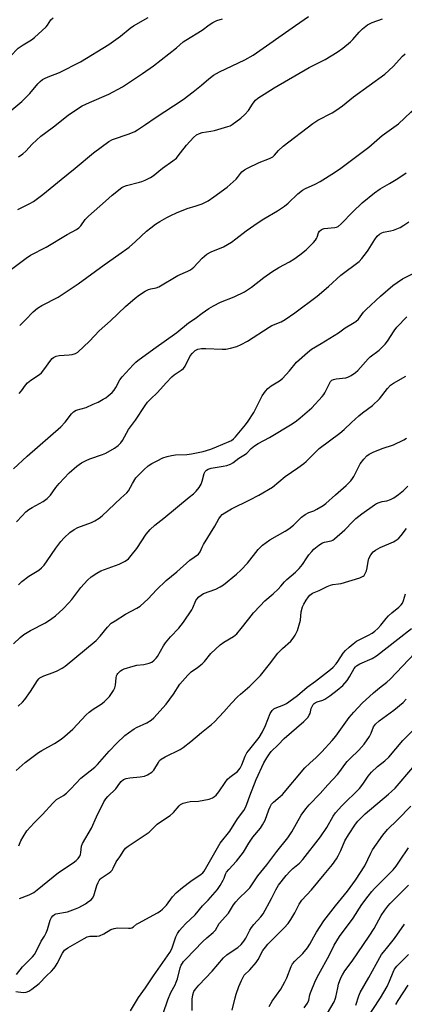
# Model space of a CAD drawing. Units: inches. Extents: x 1207772 to 1213772, y 581455 to 585456.
# Drawn here: x 1209335 to 1209482, y 584680 to 585057 of the extents above; entities that cross this region are included whole.
import ezdxf

# ---------------------------------------------------------------- set-up
doc = ezdxf.new("R2010")
doc.units = ezdxf.units.IN
doc.header["$MEASUREMENT"] = 0
doc.layers.add('Undefined', color=1, linetype='Continuous')

msp = doc.modelspace()

# ---------------------------------------------------------------- linework, layer by layer
at = {"layer": 'Undefined'}
for points, elevation in [([(1209356.22, 585000), (1209363.28, 585005.9), (1209369.07, 585010.25), (1209370.55, 585010.96), (1209376.9, 585013.22), (1209379.04, 585014.13), (1209380.05, 585014.67), (1209383.17, 585016.72), (1209386.92, 585019.37), (1209397.64, 585026.32), (1209401.46, 585029.24), (1209404.58, 585031.83), (1209407.39, 585034.3), (1209409.21, 585035.62), (1209411.48, 585036.86), (1209421.27, 585041.47), (1209424.39, 585043.28), (1209440.59, 585054.66), (1209445.58, 585058.07)], 424), ([(1209334.51, 585004.42), (1209336.22, 585005.47), (1209337.39, 585006.52), (1209339.76, 585009.2), (1209343.13, 585012.24), (1209344.95, 585013.69), (1209347.97, 585015.91), (1209353.58, 585020.33), (1209357.47, 585022.97), (1209358.96, 585023.85), (1209361.77, 585025.18), (1209369.18, 585028.35), (1209374.37, 585031.16), (1209382.01, 585036.22), (1209386.22, 585039.2), (1209394.98, 585046.16), (1209397.63, 585048.37), (1209398.55, 585049.03), (1209404.93, 585052.89), (1209407.56, 585054.9), (1209409.01, 585055.79), (1209410.54, 585056.53), (1209412.66, 585057.16)], 422), ([(1209389.67, 585000), (1209393.66, 585002.83), (1209394.98, 585003.93), (1209396.11, 585005.22), (1209397.97, 585007.76), (1209398.88, 585008.87), (1209401.58, 585011.84), (1209402.64, 585012.74), (1209403.82, 585013.37), (1209404.82, 585013.74), (1209408.14, 585014.16), (1209409.58, 585014.47), (1209414.72, 585015.95), (1209415.54, 585016.28), (1209416.3, 585016.72), (1209419.64, 585019.17), (1209421.25, 585020.57), (1209422.57, 585022.11), (1209424.08, 585024.56), (1209424.73, 585025.46), (1209425.28, 585026.06), (1209426.21, 585026.79), (1209432.5, 585030.82), (1209445.9, 585038.54), (1209451.96, 585041.67), (1209456.56, 585044.44), (1209458.71, 585046.02), (1209461.73, 585048.42), (1209462.55, 585049.27), (1209465.01, 585052.15), (1209466.33, 585053.34), (1209468.17, 585054.85), (1209468.9, 585055.34), (1209469.97, 585055.85), (1209473.87, 585057.23)], 426), ([(1209331.34, 584961), (1209337.43, 584965.62), (1209339.1, 584966.76), (1209345.08, 584969.74), (1209353.2, 584974.65), (1209356.76, 584976.56), (1209357.63, 584977.24), (1209358.41, 584978.02), (1209360.07, 584980.39), (1209361.28, 584981.66), (1209367.86, 584987.35), (1209370.46, 584989.7), (1209374.13, 584992.62), (1209374.86, 584993.05), (1209375.87, 584993.46), (1209380.91, 584994.63), (1209381.74, 584994.9), (1209383.04, 584995.48), (1209385.09, 584996.51), (1209386.04, 584997.09), (1209389.67, 585000)], 426), ([(1209332.57, 584884.93), (1209337.79, 584889.81), (1209350.74, 584900.98), (1209352.38, 584902.83), (1209354.83, 584906), (1209355.62, 584906.8), (1209356.58, 584907.35), (1209360.43, 584908.48), (1209363.14, 584909.64), (1209364.99, 584910.52), (1209367, 584911.59), (1209367.98, 584912.17), (1209368.9, 584912.86), (1209370.41, 584914.22), (1209371.19, 584915.06), (1209371.83, 584916.06), (1209373.4, 584918.96), (1209374.25, 584920.14), (1209378.46, 584924.77), (1209379.44, 584925.74), (1209380.28, 584926.45), (1209386.35, 584930.93), (1209395.17, 584937.17), (1209399.64, 584940.78), (1209402.2, 584942.47), (1209404.9, 584944.55), (1209407.47, 584946.29), (1209409.2, 584947.33), (1209411.86, 584948.68), (1209417.17, 584950.79), (1209421.09, 584952.71), (1209423.75, 584954.53), (1209428.46, 584958.14), (1209431.52, 584960.37), (1209434.17, 584961.97), (1209438.31, 584964.12), (1209439.98, 584965.15), (1209442.27, 584966.86), (1209444.68, 584968.79), (1209445.71, 584969.76), (1209447.49, 584971.61), (1209448.24, 584972.46), (1209448.71, 584973.14), (1209448.93, 584973.64), (1209449.41, 584975.31), (1209449.83, 584975.95), (1209450.39, 584976.48), (1209450.83, 584976.74), (1209451.6, 584976.97), (1209455.62, 584977.28), (1209456.28, 584977.43), (1209456.94, 584977.76), (1209458.04, 584978.7), (1209462.62, 584983.34), (1209466.18, 584986.75), (1209470.92, 584990.64), (1209473.02, 584992.16), (1209476.64, 584994.13), (1209479.82, 584996.05), (1209482.96, 584998.27)], 432), ([(1209334.27, 584984.19), (1209338.86, 584986.48), (1209340.22, 584987.3), (1209343.86, 584989.93), (1209350.89, 584995.76), (1209356.22, 585000)], 424), ([(1209334.73, 584913.72), (1209335.69, 584914.76), (1209337.17, 584916.94), (1209337.92, 584917.81), (1209339.25, 584918.86), (1209342.51, 584921.05), (1209343.34, 584921.75), (1209344.22, 584922.84), (1209346.91, 584926.55), (1209347.48, 584927.17), (1209347.93, 584927.52), (1209348.97, 584928.02), (1209350.1, 584928.32), (1209353.9, 584928.52), (1209355.05, 584928.66), (1209356.36, 584929.08), (1209357.3, 584929.66), (1209361.73, 584933.81), (1209365.37, 584937.83), (1209369.78, 584941.6), (1209375.47, 584947.14), (1209379.22, 584950.29), (1209380.89, 584951.55), (1209383.09, 584952.95), (1209384.35, 584953.61), (1209385.16, 584953.86), (1209387.23, 584954.22), (1209388.24, 584954.61), (1209395.56, 584958.91), (1209399.36, 584960.62), (1209400.37, 584961.17), (1209401.72, 584962.17), (1209404.92, 584965.63), (1209405.75, 584966.41), (1209406.64, 584967.09), (1209408.33, 584968), (1209413.02, 584969.93), (1209416.06, 584971.77), (1209417.76, 584972.94), (1209421.68, 584976.09), (1209426.26, 584979.22), (1209428.46, 584980.64), (1209433.74, 584983.71), (1209436.45, 584985.54), (1209437.82, 584986.67), (1209441.46, 584990.18), (1209443.23, 584991.64), (1209444.43, 584992.3), (1209448.13, 584993.86), (1209450.12, 584994.91), (1209455.55, 584998.34), (1209457.95, 585000)], 430), ([(1209334.98, 584939.86), (1209337.23, 584941.98), (1209340.21, 584945.08), (1209341.77, 584946.39), (1209343.48, 584947.43), (1209349.73, 584950.65), (1209357.33, 584955.75), (1209367.3, 584963.01), (1209373.01, 584967), (1209376.85, 584969.84), (1209379.29, 584971.92), (1209383.56, 584975.89), (1209385.17, 584977.21), (1209387, 584978.54), (1209388.6, 584979.62), (1209391.3, 584981.17), (1209392.82, 584981.98), (1209394.99, 584982.99), (1209399.17, 584984.61), (1209402.55, 584985.61), (1209404.81, 584986.39), (1209405.91, 584986.85), (1209407.17, 584987.56), (1209409.37, 584989.02), (1209414.39, 584992.72), (1209417.86, 584995.77), (1209418.43, 584996.41), (1209419.59, 584998.05), (1209420.11, 584998.64), (1209421.13, 584999.43), (1209422.21, 585000)], 428), ([(1209333.8, 584864.61), (1209335.9, 584867.01), (1209337.38, 584868.42), (1209338.49, 584869.36), (1209339.75, 584870.13), (1209344, 584872.47), (1209345.51, 584873.6), (1209346.81, 584874.89), (1209348.8, 584877.79), (1209350.13, 584879.34), (1209353.98, 584883.42), (1209356.82, 584885.91), (1209358.6, 584887.23), (1209360.43, 584888.18), (1209361.82, 584888.75), (1209366.65, 584890.38), (1209368.02, 584890.94), (1209371.33, 584892.86), (1209372.73, 584893.91), (1209373.73, 584894.94), (1209374.41, 584895.81), (1209376.63, 584900.01), (1209379.35, 584903.61), (1209383.04, 584909.25), (1209383.88, 584910.42), (1209385.03, 584911.66), (1209387.8, 584914.11), (1209391.08, 584917.91), (1209393.3, 584920.21), (1209394.18, 584920.95), (1209396.86, 584922.65), (1209397.73, 584923.36), (1209398.36, 584924.29), (1209400.31, 584928.19), (1209401.18, 584929.28), (1209402.2, 584930.21), (1209402.64, 584930.52), (1209403.26, 584930.79), (1209404.6, 584931), (1209406.33, 584931), (1209412.51, 584930.7), (1209413.97, 584930.73), (1209415.66, 584931.08), (1209418.17, 584931.81), (1209419.74, 584932.51), (1209422.27, 584933.87), (1209430.47, 584939.23), (1209431.52, 584939.75), (1209435.07, 584941.23), (1209436.62, 584942.05), (1209440.38, 584944.66), (1209448.86, 584951.07), (1209453.25, 584954.8), (1209458.02, 584959.04), (1209464.95, 584964.35), (1209465.97, 584965.41), (1209467.83, 584967.71), (1209468.47, 584968.65), (1209470.94, 584972.72), (1209471.95, 584974.05), (1209472.73, 584974.79), (1209473.61, 584975.3), (1209474.3, 584975.55), (1209477.05, 584976.04), (1209478.19, 584976.36), (1209480.66, 584977.39), (1209482.15, 584978.23), (1209484.04, 584979.48)], 434), ([(1209334.57, 584840.49), (1209335.78, 584841.75), (1209338.54, 584843.86), (1209342.32, 584846.21), (1209343.36, 584847.02), (1209344.31, 584848.05), (1209345.55, 584849.67), (1209348.83, 584854.56), (1209350.7, 584857.07), (1209352.08, 584858.56), (1209354.25, 584860.55), (1209355.89, 584861.71), (1209357.19, 584862.43), (1209362.46, 584864.46), (1209363.75, 584865.06), (1209365.44, 584866.07), (1209366.56, 584866.98), (1209373.7, 584873.7), (1209376.01, 584875.72), (1209376.65, 584876.57), (1209378.14, 584879.37), (1209379.5, 584881.49), (1209380.45, 584882.56), (1209382.48, 584884.59), (1209384.17, 584886.07), (1209385.57, 584886.96), (1209387.61, 584888.06), (1209389.85, 584889.11), (1209391.45, 584889.68), (1209393.06, 584890.09), (1209394.69, 584890.35), (1209398.97, 584890.49), (1209400.77, 584890.66), (1209405.26, 584891.64), (1209408.18, 584892.51), (1209410.36, 584893.3), (1209415.27, 584895.44), (1209416.04, 584895.85), (1209416.82, 584896.39), (1209417.62, 584897.15), (1209418.95, 584898.67), (1209421.47, 584901.78), (1209422.48, 584903.18), (1209424.62, 584906.53), (1209427.85, 584912.88), (1209428.43, 584913.82), (1209429.11, 584914.71), (1209430.07, 584915.7), (1209431.33, 584916.76), (1209434.46, 584918.64), (1209435.59, 584919.52), (1209438.37, 584922.4), (1209441.01, 584925.77), (1209445.18, 584929.52), (1209446.8, 584930.76), (1209450.47, 584932.89), (1209455.41, 584935.94), (1209457.11, 584937.05), (1209459.69, 584938.92), (1209462.47, 584940.53), (1209463.68, 584941.33), (1209464.68, 584942.28), (1209466.68, 584944.86), (1209467.68, 584945.93), (1209473.16, 584951.03), (1209477.94, 584955.12), (1209479.49, 584956.33), (1209481.61, 584957.69), (1209489.02, 584961.4)], 436), ([(1209332.62, 584817.9), (1209335.15, 584820.39), (1209336.53, 584821.5), (1209339.09, 584823.05), (1209344.85, 584826), (1209347.33, 584827.64), (1209348.69, 584828.71), (1209351.67, 584831.36), (1209353.81, 584833.59), (1209354.92, 584834.88), (1209358.46, 584839.49), (1209361, 584842.38), (1209362.31, 584843.56), (1209364.54, 584845.01), (1209366.09, 584845.88), (1209373.03, 584848.4), (1209375.42, 584849.62), (1209376.61, 584850.46), (1209377.73, 584851.73), (1209379.82, 584854.43), (1209383.39, 584859.94), (1209384.98, 584861.7), (1209386.71, 584863.34), (1209390.19, 584866.08), (1209399.94, 584874.04), (1209401.51, 584875.39), (1209402.58, 584876.43), (1209403.66, 584877.85), (1209404.43, 584879.12), (1209404.84, 584880.23), (1209405.59, 584883.11), (1209406.06, 584883.98), (1209406.55, 584884.49), (1209407.19, 584884.86), (1209408.26, 584885.19), (1209412.93, 584885.95), (1209414.35, 584886.25), (1209415.68, 584886.71), (1209416.67, 584887.23), (1209418.93, 584889.01), (1209421.46, 584890.52), (1209421.98, 584890.98), (1209423.65, 584892.78), (1209424.95, 584893.76), (1209426.35, 584894.63), (1209430.66, 584896.94), (1209439.32, 584902.22), (1209440.94, 584903.29), (1209442.46, 584904.46), (1209446.86, 584908.35), (1209450.88, 584912.64), (1209451.41, 584913.34), (1209451.84, 584914.06), (1209453.73, 584917.91), (1209454.06, 584918.38), (1209454.55, 584918.84), (1209455.19, 584919.16), (1209456.24, 584919.41), (1209459.88, 584919.82), (1209460.69, 584920), (1209461.97, 584920.63), (1209463.63, 584921.76), (1209464.47, 584922.57), (1209468.41, 584927.05), (1209469.26, 584927.79), (1209472.65, 584930.43), (1209474.97, 584932.64), (1209475.87, 584933.81), (1209478.4, 584937.74), (1209479.39, 584939.13), (1209483.22, 584943.13)], 438), ([(1209334.38, 584794.06), (1209336.04, 584795.58), (1209336.97, 584796.66), (1209339.17, 584799.73), (1209341.84, 584803.92), (1209342.38, 584804.59), (1209342.76, 584804.94), (1209343.44, 584805.37), (1209344.19, 584805.71), (1209347.78, 584806.98), (1209349.39, 584807.66), (1209351.19, 584808.59), (1209352.39, 584809.39), (1209364.24, 584819.19), (1209365.84, 584820.87), (1209368.58, 584824.34), (1209370.05, 584825.8), (1209371.52, 584826.81), (1209375.56, 584829.33), (1209379.91, 584831.62), (1209381.11, 584832.42), (1209384.16, 584835.13), (1209387.37, 584838.64), (1209391.12, 584842.2), (1209395.14, 584845.47), (1209400.11, 584849.95), (1209403.41, 584852.31), (1209404.13, 584853.15), (1209404.89, 584854.94), (1209405.42, 584855.96), (1209409.78, 584862.95), (1209411.21, 584865.77), (1209411.85, 584866.65), (1209412.59, 584867.44), (1209413.52, 584868.12), (1209416.11, 584869.57), (1209423.08, 584873.02), (1209426.6, 584874.87), (1209431.78, 584877.94), (1209436.63, 584881.97), (1209441.52, 584885.28), (1209443.83, 584886.96), (1209444.69, 584887.75), (1209447.57, 584890.74), (1209449.65, 584892.72), (1209457.63, 584898.62), (1209459.29, 584900.06), (1209462.04, 584902.71), (1209464.92, 584905.23), (1209466.28, 584906.34), (1209470.14, 584909.25), (1209472.83, 584911.75), (1209475.87, 584915.74), (1209477.01, 584916.94), (1209478.14, 584917.75), (1209482.89, 584920.43)], 440), ([(1209333.61, 584769.5), (1209337.11, 584772.57), (1209342.17, 584776.41), (1209343.42, 584777.17), (1209348.3, 584779.82), (1209350.87, 584781.44), (1209352.22, 584782.57), (1209355.28, 584785.33), (1209360.47, 584790.71), (1209361.54, 584791.74), (1209363.16, 584792.92), (1209366.25, 584794.84), (1209367.36, 584795.73), (1209369.36, 584797.81), (1209370.95, 584800.14), (1209371.38, 584801.11), (1209371.67, 584802.12), (1209371.94, 584804.88), (1209372.11, 584805.68), (1209372.31, 584806.17), (1209372.61, 584806.61), (1209373.56, 584807.55), (1209374.22, 584808.01), (1209375.02, 584808.38), (1209378.46, 584809.42), (1209379.91, 584809.76), (1209382.59, 584810.06), (1209384.54, 584810.55), (1209385.58, 584810.98), (1209386.48, 584811.66), (1209387.28, 584812.49), (1209387.77, 584813.14), (1209390.05, 584817.19), (1209390.88, 584818.38), (1209392.75, 584820.58), (1209395.88, 584823.9), (1209397.75, 584826.19), (1209400.92, 584831), (1209401.31, 584831.77), (1209402.41, 584834.48), (1209402.84, 584835.1), (1209403.6, 584835.91), (1209404.46, 584836.61), (1209405.41, 584837.17), (1209410.04, 584838.9), (1209411.8, 584839.77), (1209413, 584840.52), (1209418.03, 584844.56), (1209419.72, 584846.11), (1209422.21, 584848.81), (1209426.27, 584854.07), (1209427.02, 584854.89), (1209427.91, 584855.66), (1209430.78, 584857.75), (1209436.64, 584861.07), (1209438.11, 584862), (1209439.88, 584863.42), (1209442.96, 584866.41), (1209444.31, 584867.41), (1209445.76, 584868.23), (1209447.65, 584868.92), (1209448.78, 584869.45), (1209451.19, 584870.88), (1209452.29, 584871.68), (1209455.97, 584875.05), (1209460.03, 584878.5), (1209461.79, 584880.37), (1209462.5, 584881.25), (1209462.96, 584881.98), (1209465.41, 584886.87), (1209466.75, 584888.68), (1209467.92, 584889.9), (1209468.86, 584890.55), (1209470.41, 584891.29), (1209473.86, 584892.73), (1209478.1, 584894.15), (1209482.09, 584896.06), (1209483.07, 584896.67)], 442), ([(1209334.66, 584740.62), (1209335.47, 584742.49), (1209336.29, 584744.06), (1209337.67, 584746.3), (1209340.52, 584749.44), (1209343.77, 584752.63), (1209347.68, 584756.99), (1209349.11, 584758.33), (1209351.75, 584759.94), (1209352.86, 584760.82), (1209354.54, 584762.38), (1209358.44, 584766.5), (1209360.17, 584767.96), (1209363.73, 584770.75), (1209364.74, 584771.77), (1209369.22, 584776.91), (1209372.21, 584779.94), (1209375.28, 584782.81), (1209376.64, 584783.93), (1209378.77, 584785.43), (1209379.76, 584785.98), (1209383.64, 584787.73), (1209385.29, 584788.78), (1209386.34, 584789.67), (1209391.07, 584794.9), (1209393.84, 584798.71), (1209396.27, 584802.49), (1209399.41, 584805.98), (1209400.67, 584807.19), (1209403.12, 584808.86), (1209404.93, 584810.31), (1209405.7, 584811.13), (1209408.17, 584814.22), (1209411.77, 584817.52), (1209413.14, 584818.56), (1209416.87, 584820.81), (1209418.1, 584821.83), (1209419.85, 584823.78), (1209422.72, 584827.49), (1209424.57, 584829.76), (1209427.09, 584832.55), (1209428.9, 584834.39), (1209432.07, 584837.14), (1209433.94, 584838.94), (1209434.95, 584839.98), (1209436.38, 584841.7), (1209437.23, 584842.61), (1209440.56, 584845.41), (1209441.98, 584846.82), (1209443.28, 584848.38), (1209444.93, 584850.89), (1209445.76, 584852.02), (1209446.83, 584853.34), (1209447.62, 584854.14), (1209449.61, 584855.72), (1209450.96, 584856.56), (1209451.76, 584856.85), (1209454.22, 584857.39), (1209454.91, 584857.66), (1209455.59, 584858.09), (1209459.55, 584861.64), (1209462.53, 584864.76), (1209463.78, 584865.9), (1209465.99, 584867.66), (1209470.89, 584871.19), (1209471.63, 584871.62), (1209472.71, 584872.06), (1209473.85, 584872.38), (1209475.64, 584872.73), (1209477.01, 584873.23), (1209478.28, 584873.89), (1209480.07, 584875.13), (1209482.01, 584876.71), (1209483.6, 584878.36)], 444), ([(1209334.96, 584720.49), (1209338.59, 584721.84), (1209340.34, 584722.72), (1209341.74, 584723.79), (1209349.79, 584730.46), (1209355.45, 584734.17), (1209356.62, 584735.04), (1209357.4, 584735.81), (1209357.98, 584736.65), (1209358.28, 584737.34), (1209358.43, 584738.08), (1209358.68, 584740.53), (1209359.01, 584741.57), (1209362.52, 584747.39), (1209364.39, 584751.73), (1209367.27, 584757.44), (1209368, 584758.63), (1209368.68, 584759.48), (1209371.8, 584762.41), (1209373.29, 584764.62), (1209373.8, 584765.23), (1209374.8, 584766.03), (1209375.79, 584766.41), (1209377.16, 584766.65), (1209381.1, 584767.01), (1209382.84, 584767.3), (1209383.9, 584767.74), (1209385.59, 584768.85), (1209386.39, 584769.64), (1209388.09, 584772.56), (1209388.59, 584773.24), (1209389.19, 584773.82), (1209390.68, 584774.72), (1209396.4, 584777.54), (1209397.61, 584778.28), (1209400.54, 584780.53), (1209404.62, 584783.98), (1209408.48, 584787.1), (1209409.54, 584788.12), (1209413.18, 584791.97), (1209416.04, 584795.23), (1209418.35, 584797.66), (1209419.5, 584798.74), (1209423.11, 584801.78), (1209427.25, 584805.84), (1209430.66, 584810.11), (1209433.81, 584814.41), (1209435.59, 584816.19), (1209438.86, 584819.01), (1209439.75, 584820.09), (1209440.53, 584821.24), (1209440.93, 584821.98), (1209441.36, 584823.06), (1209442.33, 584826.11), (1209442.49, 584826.96), (1209442.83, 584830.14), (1209443.29, 584832.12), (1209443.81, 584833.18), (1209444.74, 584834.71), (1209445.56, 584835.94), (1209446.12, 584836.61), (1209447.1, 584837.3), (1209449.66, 584838.34), (1209452.71, 584839.89), (1209454.05, 584840.45), (1209454.85, 584840.64), (1209457.04, 584840.89), (1209458.15, 584841.1), (1209465.2, 584843.24), (1209466, 584843.54), (1209466.48, 584843.81), (1209466.86, 584844.17), (1209467.17, 584844.63), (1209467.75, 584845.93), (1209468.02, 584847), (1209468.42, 584849.5), (1209468.73, 584850.61), (1209469.51, 584852.05), (1209470.36, 584853.11), (1209471.27, 584853.81), (1209473.04, 584854.83), (1209478.08, 584856.97), (1209478.84, 584857.36), (1209479.56, 584857.85), (1209480.21, 584858.4), (1209481.09, 584859.38), (1209483.06, 584862.08)], 446), ([(1209333.77, 584691.42), (1209336.05, 584694.24), (1209339.95, 584698.12), (1209340.63, 584699.08), (1209341.56, 584700.62), (1209343.2, 584704.07), (1209344.46, 584706.06), (1209345.16, 584707.33), (1209345.67, 584708.64), (1209346.66, 584712.16), (1209347.12, 584713.18), (1209347.63, 584713.85), (1209348.3, 584714.35), (1209348.81, 584714.56), (1209353.26, 584715.35), (1209356.42, 584716.45), (1209357.69, 584717.06), (1209360.18, 584718.48), (1209361.39, 584719.25), (1209362.3, 584719.94), (1209362.87, 584720.54), (1209363.39, 584721.48), (1209364.51, 584725.4), (1209364.99, 584726.63), (1209365.36, 584727.33), (1209365.76, 584727.86), (1209366.17, 584728.24), (1209369.2, 584730.29), (1209369.83, 584730.8), (1209370.38, 584731.36), (1209370.8, 584732.04), (1209371.97, 584734.44), (1209373.33, 584736.42), (1209374.82, 584738.81), (1209375.49, 584739.69), (1209376.48, 584740.5), (1209384.51, 584745.87), (1209385.39, 584746.61), (1209387.63, 584748.86), (1209388.47, 584749.57), (1209392.65, 584752.22), (1209393.85, 584753.4), (1209396.01, 584755.92), (1209396.6, 584756.44), (1209397.56, 584756.92), (1209399.13, 584757.4), (1209400.28, 584757.55), (1209403.51, 584757.72), (1209407.5, 584758.54), (1209408.85, 584759), (1209409.57, 584759.46), (1209410.22, 584760.03), (1209411.23, 584761.24), (1209413.64, 584764.83), (1209414.63, 584766.12), (1209415.44, 584766.88), (1209418.37, 584769.13), (1209418.95, 584769.72), (1209419.45, 584770.36), (1209420.1, 584771.63), (1209421.38, 584774.9), (1209422.03, 584776.16), (1209422.65, 584777.04), (1209426.65, 584782.13), (1209428.01, 584784.25), (1209429.13, 584786.64), (1209430.97, 584791.28), (1209431.38, 584792.03), (1209431.72, 584792.46), (1209432.33, 584793.01), (1209432.83, 584793.29), (1209436.11, 584794.61), (1209437.17, 584795.16), (1209438.12, 584795.79), (1209441.33, 584798.19), (1209445.06, 584801.34), (1209448.3, 584803.68), (1209454.02, 584808.13), (1209455.05, 584809.03), (1209456.18, 584810.24), (1209456.85, 584811.13), (1209458.91, 584814.37), (1209459.79, 584815.34), (1209461.19, 584816.69), (1209462.64, 584817.94), (1209463.97, 584818.91), (1209464.97, 584819.47), (1209468.62, 584821.26), (1209469.93, 584822.05), (1209471.01, 584822.81), (1209472.08, 584823.79), (1209473.28, 584825.06), (1209475.33, 584827.68), (1209476.29, 584828.72), (1209477.56, 584829.87), (1209480.21, 584831.96), (1209481.11, 584832.88), (1209481.54, 584833.52), (1209481.98, 584834.59), (1209482.7, 584837.14)], 448), ([(1209333.5, 584684.87), (1209336.31, 584684.52), (1209337.41, 584684.58), (1209338.44, 584684.93), (1209339.61, 584685.7), (1209342.41, 584687.97), (1209345.2, 584690.87), (1209347.15, 584692.65), (1209348.11, 584693.67), (1209348.61, 584694.34), (1209349.36, 584695.61), (1209351.37, 584699.58), (1209352.16, 584700.65), (1209353.42, 584701.58), (1209359.62, 584705.11), (1209360.83, 584705.73), (1209361.84, 584706.07), (1209362.65, 584706.1), (1209364.55, 584705.98), (1209365.61, 584706.16), (1209367.18, 584706.88), (1209369.91, 584708.56), (1209371.16, 584709), (1209372.46, 584709.17), (1209376.61, 584709.06), (1209377.42, 584709.13), (1209377.93, 584709.26), (1209378.6, 584709.64), (1209379.73, 584710.59), (1209380.45, 584711.07), (1209387.74, 584714.98), (1209388.75, 584715.61), (1209389.7, 584716.33), (1209391.22, 584717.96), (1209393.54, 584721.16), (1209394.85, 584722.6), (1209397.33, 584724.67), (1209400.47, 584727.11), (1209404.54, 584729.77), (1209405.13, 584730.33), (1209405.63, 584730.93), (1209411.81, 584741.62), (1209415.42, 584746.27), (1209418.43, 584750.99), (1209420.77, 584754.16), (1209421.49, 584755.3), (1209422.03, 584756.57), (1209423.14, 584759.78), (1209425.6, 584765.97), (1209428.5, 584772.4), (1209429.64, 584774.37), (1209430.61, 584775.79), (1209431.32, 584776.68), (1209434, 584779.34), (1209436.22, 584781.73), (1209443.79, 584788.25), (1209445.28, 584789.69), (1209445.89, 584790.6), (1209446.23, 584791.34), (1209446.67, 584793.17), (1209446.94, 584793.97), (1209447.35, 584794.7), (1209447.7, 584795.11), (1209448.14, 584795.42), (1209448.91, 584795.77), (1209451.07, 584796.38), (1209451.84, 584796.73), (1209453.77, 584798.03), (1209456.58, 584800.17), (1209458.7, 584801.98), (1209460.34, 584803.9), (1209461.31, 584805.26), (1209463.06, 584808.48), (1209463.57, 584809.16), (1209463.94, 584809.5), (1209465.25, 584810.28), (1209469.99, 584812.3), (1209471.59, 584813.31), (1209479.85, 584819.71), (1209485, 584823.86)], 450), ([(1209377.47, 584677.47), (1209380.47, 584682.59), (1209383.11, 584686.2), (1209386.19, 584690.81), (1209392.54, 584699.74), (1209393.19, 584701.16), (1209394.82, 584705.77), (1209395.47, 584707.02), (1209396.22, 584708.22), (1209397.17, 584709.36), (1209398.58, 584710.89), (1209402.25, 584714.27), (1209404.97, 584717.64), (1209407.11, 584719.84), (1209410.73, 584723.94), (1209411.7, 584725.42), (1209412.9, 584727.47), (1209413.27, 584728.26), (1209413.77, 584729.81), (1209414.19, 584730.6), (1209415.03, 584731.61), (1209417.98, 584734.75), (1209419.81, 584736.99), (1209420.65, 584738.18), (1209422.78, 584741.69), (1209424.26, 584743.91), (1209427.2, 584747.43), (1209428.03, 584748.62), (1209429.01, 584750.39), (1209430.37, 584754.34), (1209430.92, 584755.59), (1209431.47, 584756.51), (1209432.19, 584757.29), (1209434.79, 584759.47), (1209435.64, 584760.29), (1209444.23, 584770.44), (1209446.04, 584772.24), (1209448.5, 584774.47), (1209450.75, 584776.65), (1209454.68, 584780.89), (1209456.11, 584782.65), (1209461.22, 584789.75), (1209462.92, 584791.84), (1209466.15, 584795.21), (1209470.5, 584799.24), (1209472.73, 584801.13), (1209475.54, 584803.3), (1209476.85, 584804.46), (1209486.36, 584814.36)], 452), ([(1209388.28, 584671.56), (1209391.66, 584681.66), (1209392.93, 584684.5), (1209394.53, 584687.43), (1209394.96, 584688.37), (1209395.39, 584689.69), (1209396.46, 584693.93), (1209396.86, 584694.92), (1209397.3, 584695.72), (1209397.77, 584696.39), (1209398.55, 584697.27), (1209405.15, 584704.03), (1209406.6, 584705.39), (1209409.13, 584707.49), (1209409.93, 584708.31), (1209411.42, 584710.84), (1209414.93, 584714.89), (1209416.87, 584717.98), (1209417.72, 584719.16), (1209418.87, 584720.47), (1209422.1, 584723.52), (1209423.06, 584724.58), (1209426.16, 584729.2), (1209429.64, 584733.38), (1209433.5, 584738.49), (1209437.64, 584743.63), (1209439.19, 584746.04), (1209442.84, 584752.42), (1209444.56, 584754.74), (1209445.89, 584756.29), (1209450.01, 584760.63), (1209452.93, 584763.97), (1209456.68, 584767.92), (1209457.65, 584769.13), (1209459.53, 584771.79), (1209460.42, 584772.86), (1209461.56, 584774.07), (1209464.83, 584777.25), (1209466.88, 584779.6), (1209468.93, 584782.52), (1209469.54, 584783.74), (1209470.53, 584786.15), (1209471.24, 584787.19), (1209472.66, 584788.44), (1209478.25, 584792.53), (1209481.86, 584795.52), (1209483.05, 584796.73)], 454), ([(1209401.08, 584677.63), (1209401.08, 584681.92), (1209401.26, 584683.53), (1209401.7, 584684.8), (1209402.29, 584685.75), (1209403.53, 584687.31), (1209406.12, 584689.91), (1209408.66, 584692.64), (1209413, 584697.78), (1209414.26, 584698.86), (1209417.53, 584701.04), (1209418.47, 584701.75), (1209419.76, 584702.91), (1209420.87, 584704.1), (1209421.65, 584705.29), (1209423.17, 584708.39), (1209423.72, 584709.37), (1209424.63, 584710.5), (1209427.36, 584713.47), (1209428.19, 584714.6), (1209431.38, 584720.5), (1209433.05, 584723.79), (1209434.12, 584725.58), (1209437.08, 584729.25), (1209438.58, 584730.94), (1209439.63, 584731.94), (1209442.14, 584733.98), (1209443.46, 584735.45), (1209450.19, 584744.1), (1209452.56, 584747.66), (1209455.04, 584752), (1209455.95, 584753.26), (1209458.39, 584755.99), (1209465.13, 584762.55), (1209466.44, 584764.23), (1209468.44, 584767.28), (1209469.77, 584768.77), (1209471.98, 584770.98), (1209474.85, 584773.18), (1209476.31, 584774.51), (1209481.76, 584780.92), (1209485.52, 584784.78)], 456), ([(1209416.37, 584677.73), (1209417.51, 584682.44), (1209417.93, 584683.88), (1209418.86, 584686.73), (1209419.89, 584689.12), (1209420.53, 584690.4), (1209421, 584691.07), (1209423.16, 584693.13), (1209425.59, 584696), (1209426.34, 584697.17), (1209428.14, 584700.51), (1209429.06, 584701.86), (1209430.04, 584702.94), (1209436.29, 584709.21), (1209437.83, 584710.94), (1209438.79, 584712.39), (1209440.3, 584714.93), (1209442.02, 584718.33), (1209443.01, 584719.78), (1209446.69, 584723.73), (1209451.62, 584729.6), (1209454.75, 584733.53), (1209456.25, 584735.61), (1209457, 584736.81), (1209457.99, 584738.87), (1209459.54, 584742.48), (1209460.86, 584744.81), (1209463.64, 584748.87), (1209464.53, 584750.03), (1209465.5, 584751.1), (1209467.33, 584752.91), (1209476.26, 584760.39), (1209477.37, 584761.37), (1209478.72, 584762.73), (1209485.51, 584770.64)], 458), ([(1209430.47, 584679.13), (1209431.72, 584681.13), (1209434.97, 584685.81), (1209436.56, 584688.5), (1209437.3, 584690.1), (1209439, 584694.47), (1209439.5, 584695.49), (1209440.3, 584696.5), (1209443.36, 584699.42), (1209445.17, 584701.6), (1209446.08, 584702.96), (1209447.58, 584705.8), (1209448.63, 584707.55), (1209451.49, 584711.89), (1209455.96, 584717.66), (1209460.5, 584723.29), (1209463.6, 584727.43), (1209467.2, 584732.97), (1209469.41, 584737.77), (1209470.11, 584739.08), (1209474.07, 584744.73), (1209475.8, 584746.85), (1209479.68, 584750.53), (1209484.79, 584755.8)], 460), ([(1209443.96, 584678.55), (1209445.23, 584680.37), (1209445.78, 584681.59), (1209446.13, 584683.56), (1209446.38, 584684.41), (1209448.31, 584689.07), (1209449.56, 584691.5), (1209453.54, 584698.68), (1209455.46, 584702.57), (1209457.4, 584705.93), (1209462.67, 584712.92), (1209465.96, 584718.14), (1209468.46, 584721.31), (1209469.84, 584723.2), (1209470.81, 584724.26), (1209476.91, 584730.26), (1209478.02, 584731.45), (1209479.1, 584732.81), (1209480.46, 584734.71), (1209483.85, 584739.88)], 462), ([(1209450.33, 584672.19), (1209455.44, 584680.9), (1209455.85, 584681.87), (1209456.08, 584682.69), (1209456.77, 584686.29), (1209457.1, 584687.65), (1209457.93, 584690.03), (1209458.55, 584691.3), (1209459.5, 584692.75), (1209462.25, 584696.51), (1209468.88, 584706.09), (1209470.68, 584709.01), (1209473.44, 584714), (1209474.76, 584715.95), (1209475.93, 584717.52), (1209476.9, 584718.6), (1209483.87, 584725.6)], 464), ([(1209463.71, 584679.66), (1209464.82, 584683.19), (1209465.35, 584684.53), (1209468.69, 584690.28), (1209471.44, 584695.37), (1209473.58, 584698.98), (1209474.25, 584699.95), (1209476.03, 584702.01), (1209478.5, 584705.17), (1209482.4, 584710.58)], 466), ([(1209467.51, 584673.94), (1209473.16, 584682.43), (1209475.77, 584686.81), (1209476.67, 584688.75), (1209477.95, 584692.21), (1209478.58, 584693.43), (1209479.47, 584694.55), (1209483.88, 584699.04)], 468), ([(1209479, 584679.93), (1209479.91, 584681.41), (1209483.78, 584687.26)], 470)]:
    msp.add_lwpolyline(points, dxfattribs=dict(at, elevation=elevation))
for points in [[(1209296.81, 585000, 418), (1209300.97, 585004.91, 418), (1209303.36, 585008.75, 418), (1209304.05, 585009.68, 418), (1209309.36, 585014.88, 418), (1209312.56, 585019.04, 418), (1209313.67, 585020.37, 418), (1209325.11, 585032.71, 418), (1209327.69, 585036.44, 418), (1209329.63, 585039.91, 418), (1209330.82, 585041.88, 418), (1209331.46, 585042.82, 418), (1209332.2, 585043.71, 418), (1209333.59, 585045.18, 418), (1209334.45, 585045.94, 418), (1209336.33, 585047.23, 418), (1209339.56, 585049.16, 418), (1209340.72, 585050.09, 418), (1209343.64, 585052.68, 418), (1209345.15, 585054.13, 418), (1209345.67, 585054.83, 418), (1209346.91, 585056.81, 418), (1209347.79, 585057.63, 418)], [(1209307.54, 585000, 420), (1209308.86, 585002.47, 420), (1209309.46, 585003.24, 420), (1209310.22, 585004.01, 420), (1209312.85, 585006.34, 420), (1209318.59, 585011, 420), (1209322.81, 585015.32, 420), (1209325.69, 585017.9, 420), (1209327.07, 585018.96, 420), (1209332, 585022.33, 420), (1209335.85, 585025.56, 420), (1209338.84, 585028.62, 420), (1209341.89, 585032.28, 420), (1209342.88, 585033.28, 420), (1209343.74, 585033.99, 420), (1209344.51, 585034.42, 420), (1209345.88, 585035.01, 420), (1209350.28, 585036.64, 420), (1209358.25, 585040.78, 420), (1209369.17, 585047.4, 420), (1209373.64, 585050.62, 420), (1209377.28, 585053.64, 420), (1209378.63, 585054.59, 420), (1209384.23, 585057.7, 420)], [(1209457.95, 585000, 430), (1209468.66, 585008.12, 430), (1209473.76, 585012.6, 430), (1209480.04, 585016.97, 430), (1209484.83, 585021.48, 430), (1209487.69, 585023.97, 430), (1209489.37, 585025.02, 430), (1209495.42, 585028.24, 430), (1209496.38, 585028.87, 430), (1209497.29, 585029.63, 430), (1209498.8, 585031.06, 430), (1209500.71, 585033.3, 430), (1209501.71, 585034.28, 430), (1209511.5, 585042.23, 430), (1209513.52, 585044, 430), (1209516.76, 585047.08, 430), (1209517.71, 585048.13, 430), (1209518.69, 585049.42, 430), (1209520.81, 585053.06, 430), (1209521.73, 585054.11, 430), (1209523.33, 585055.69, 430), (1209524.45, 585056.6, 430), (1209527.64, 585058.79, 430)], [(1209422.21, 585000, 428), (1209426.72, 585002.17, 428), (1209430.71, 585003.72, 428), (1209431.95, 585004.35, 428), (1209432.61, 585004.96, 428), (1209434.05, 585006.77, 428), (1209435.95, 585008.52, 428), (1209447.21, 585017.12, 428), (1209449.15, 585018.38, 428), (1209454.59, 585021.2, 428), (1209456.07, 585022.1, 428), (1209458.57, 585023.93, 428), (1209462.84, 585027.39, 428), (1209474.8, 585035.98, 428), (1209478, 585038.91, 428), (1209481.59, 585042.93, 428), (1209482.61, 585043.84, 428)]]:
    msp.add_polyline3d(points, dxfattribs=at)

doc.saveas('drawing.dxf')
